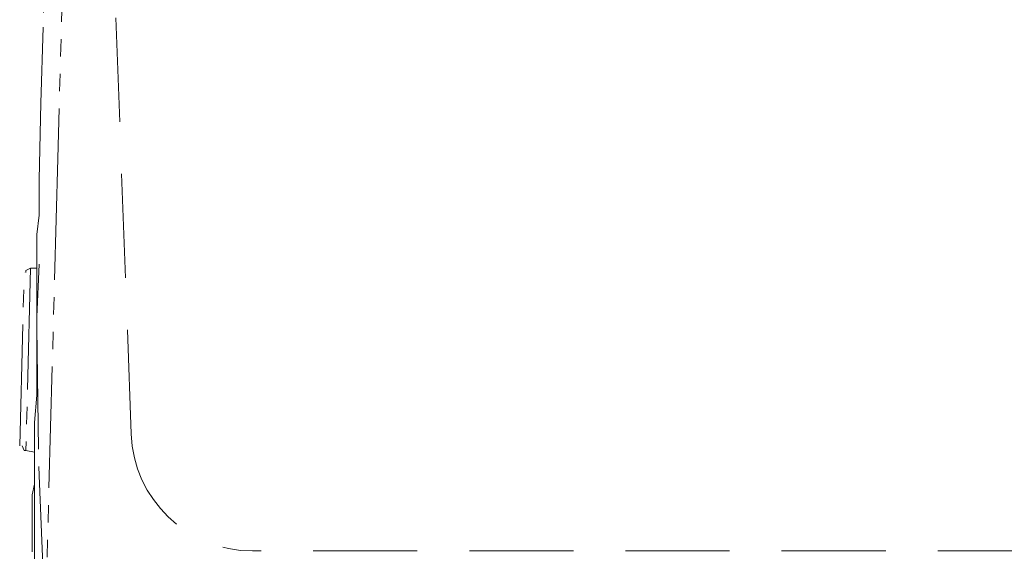
# Model space of a CAD drawing. Units: inches. Extents: x 2079 to 5175, y 1027 to 4298.
# Drawn here: x 4295 to 4352, y 2320 to 2350 of the extents above; entities that cross this region are included whole.
import ezdxf

# ---------------------------------------------------------------- set-up
doc = ezdxf.new("R2010")
doc.units = ezdxf.units.IN
doc.header["$MEASUREMENT"] = 0
for name, pattern in [('DASHED', [3, 2, -1]), ('HIDDEN', [0.375, 0.25, -0.125]), ('PHANTOM', [12, 7, -1, 1, -1, 1, -1])]:
    doc.linetypes.add(name, pattern=pattern)
doc.layers.add('air', color=7, linetype='PHANTOM', lineweight=13)
doc.layers.add('Net khuat', color=1, linetype='HIDDEN', lineweight=13)

msp = doc.modelspace()

# ---------------------------------------------------------------- linework, layer by layer
at = {"layer": 'air', "color": 0}
for p, q in [((4298.262, 2369.207), (4297.542, 2342.338)), ((4296.924, 2357.737), (4296.689, 2349.907)), ((4296.689, 2349.907), (4296.561, 2345.513)), ((4296.561, 2345.513), (4296.461, 2341.126)), ((4297.542, 2342.338), (4296.818, 2315.494)), ((4296.461, 2341.126), (4296.461, 2340.145)), ((4296.461, 2340.145), (4296.461, 2339.054)), ((4296.461, 2339.054), (4296.324, 2337.946)), ((4296.324, 2337.946), (4296.324, 2336.862)), ((4296.324, 2336.862), (4296.324, 2334.668)), ((4296.324, 2333.195), (4296.461, 2336.242)), ((4295.343, 2325.754), (4295.605, 2335.752)), ((4295.605, 2335.752), (4295.605, 2335.752)), ((4295.968, 2336.008), (4295.707, 2325.499)), ((4295.968, 2336.008), (4295.707, 2335.879)), ((4295.707, 2335.879), (4295.707, 2335.752)), ((4296.324, 2336.008), (4295.968, 2336.008)), ((4296.324, 2334.668), (4296.324, 2332.575)), ((4296.324, 2330.147), (4296.324, 2333.195)), ((4296.324, 2332.575), (4296.461, 2324.045)), ((4296.324, 2328.675), (4296.324, 2330.147)), ((4296.198, 2327.101), (4296.324, 2328.675)), ((4296.198, 2325.626), (4296.198, 2327.101)), ((4295.477, 2325.754), (4295.605, 2325.499)), ((4295.605, 2325.499), (4295.707, 2325.499)), ((4295.707, 2325.492), (4296.198, 2325.392)), ((4296.198, 2324.154), (4296.198, 2325.626)), ((4296.198, 2325.392), (4296.198, 2325.263)), ((4296.198, 2325.263), (4296.198, 2325.135)), ((4296.198, 2325.135), (4296.198, 2324.772)), ((4296.198, 2324.772), (4296.198, 2324.409)), ((4296.198, 2324.409), (4296.198, 2324.053)), ((4296.198, 2318.059), (4296.198, 2324.154)), ((4296.198, 2324.053), (4296.198, 2323.562)), ((4296.461, 2324.045), (4296.818, 2315.731)), ((4296.198, 2323.562), (4296.07, 2322.937)), ((4296.07, 2322.937), (4296.07, 2322.317)), ((4296.07, 2322.317), (4296.07, 2322.082)), ((4296.07, 2322.082), (4296.07, 2321.725)), ((4296.07, 2321.725), (4296.07, 2321.362)), ((4296.07, 2321.362), (4296.07, 2321.105)), ((4296.07, 2321.105), (4296.07, 2320.742)), ((4296.07, 2320.742), (4296.07, 2320.379)), ((4296.07, 2320.379), (4296.07, 2320.023)), ((4296.07, 2320.023), (4296.07, 2319.659))]:
    msp.add_line(p, q, dxfattribs=at)
at = {"layer": 'Net khuat', "color": 0, "linetype": 'DASHED', "lineweight": 13, "ltscale": 3}
for p, q in [((4301.768, 2326.448), (4298.796, 2407.973)), ((4660.265, 2319.703), (4308.763, 2319.703))]:
    msp.add_line(p, q, dxfattribs=at)
msp.add_arc((4308.763, 2326.703), 7, 182.088, 270, dxfattribs=at)

doc.saveas('drawing.dxf')
